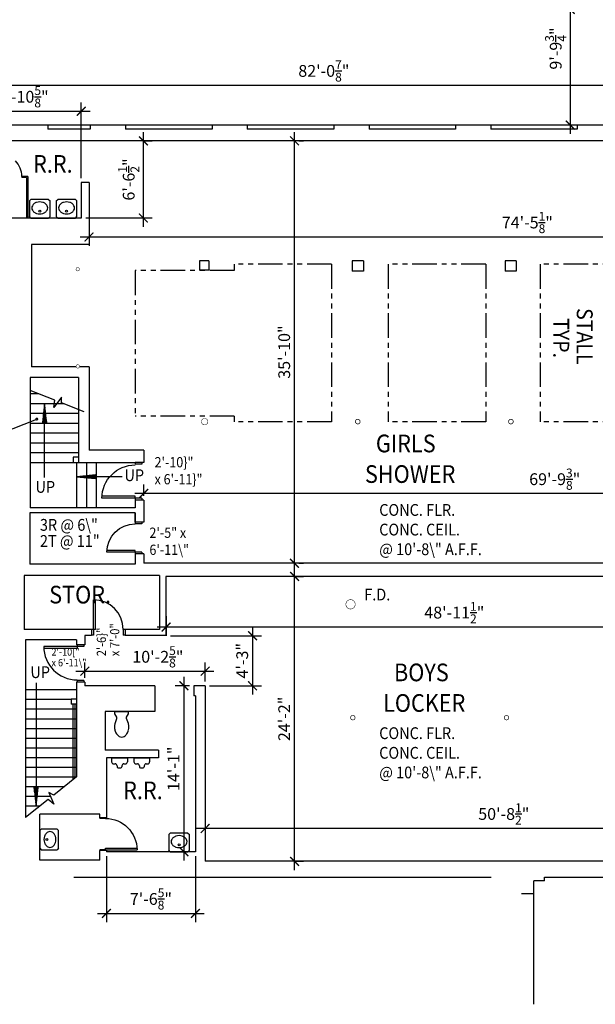
# Model space of a CAD drawing. Units: inches. Extents: x -2235 to 9672, y -1054 to 11884.
# Drawn here: x -1383 to -796, y -804 to 198 of the extents above; entities that cross this region are included whole.
import ezdxf

# ---------------------------------------------------------------- set-up
doc = ezdxf.new("R2010")
doc.units = ezdxf.units.IN
doc.header["$LTSCALE"] = 40
doc.header["$MEASUREMENT"] = 0
doc.linetypes.add('PHANTOM2', pattern=[1.25, 0.625, -0.125, 0.125, -0.125, 0.125, -0.125])
doc.layers.get('0').update_dxf_attribs({"color": 5, "linetype": 'CONTINUOUS'})
doc.layers.get('DEFPOINTS').update_dxf_attribs({"linetype": 'CONTINUOUS'})
for name, color, linetype in [('DIM', 5, 'CONTINUOUS'), ('DOOR1', 8, 'CONTINUOUS'), ('EXCOL', 1, 'CONTINUOUS'), ('EXDOOR', 1, 'CONTINUOUS'), ('EXFIXT', 251, 'CONTINUOUS'), ('EXSILL', 9, 'CONTINUOUS'), ('EXSTAIR', 1, 'CONTINUOUS'), ('EXWALL', 1, 'CONTINUOUS'), ('RMFIN', 5, 'CONTINUOUS'), ('RMNO', 5, 'CONTINUOUS')]:
    doc.layers.add(name, color=color, linetype=linetype)
doc.styles.add('ARCHSTYL', font='ARCHSTYL.shx', dxfattribs={"width": 0.9, "height": 12})
doc.dimstyles.new('ARCHSTYL', dxfattribs={"dimscale": 96, "dimtxt": 0.09375, "dimasz": 0.125, "dimexe": 0.0625, "dimexo": 0.0625, "dimgap": 0.0625, "dimtad": 1, "dimdec": 5, "dimrnd": 0.125, "dimzin": 3, "dimdsep": 46, "dimlunit": 4, "dimtxsty": 'ARCHSTYL', "dimblk": 'ARCHTICK', "dimblk1": 'ARCHTICK', "dimblk2": 'ARCHTICK', "dimsah": 1, "dimcen": 0.0625, "dimdle": 0.125, "dimaunit": 1, "dimadec": 0, "dimazin": 0, "dimtfac": 0.75, "dimtdec": 5, "dimtmove": 2, "dimatfit": 3, "dimldrblk": 'ARCHTICK', "dimfxl": 1, "dimtolj": 1, "dimtzin": 3, "dimarcsym": 0})

# ---------------------------------------------------------------- blocks, each defined once
blk = doc.blocks.new('_ARCHTICK')
at = {"color": 0, "linetype": 'ByBlock'}
blk.add_lwpolyline([(-0.5, -0.5, 0.15, 0.15, 0), (0.5, 0.5, 0.15, 0.15, 0)], format="xyseb", dxfattribs=at)
blk = doc.blocks.new('*D226')
at = {"layer": 'DEFPOINTS', "color": 0}
for p in [(-1320, 105.2), (-1438.6, 75), (-1320, 32.6)]:
    blk.add_point(p, dxfattribs=at)
at = {"layer": 'DIM', "color": 0, "lineweight": -2}
for p, q in [((-1438.6, 79.5), (-1438.6, 114.2)), ((-1320, 37.1), (-1320, 114.2)), ((-1447.6, 105.2), (-1311, 105.2))]:
    blk.add_line(p, q, dxfattribs=at)
at = {"layer": 'DIM', "color": 0, "lineweight": -2, "xscale": 9, "yscale": 9, "zscale": 9, "rotation": 180}
blk.add_blockref('_ARCHTICK', (-1438.6, 105.2), dxfattribs=at)
at = {"layer": 'DIM', "color": 0, "lineweight": -2, "xscale": 9, "yscale": 9, "zscale": 9}
blk.add_blockref('_ARCHTICK', (-1320, 105.2), dxfattribs=at)
at = {"layer": 'DIM', "color": 0, "insert": (-1379.3, 119.9), "char_height": 12, "attachment_point": 5, "style": 'ARCHSTYL'}
blk.add_mtext('\\A1;9\'-10{\\H0.750000x;\\S5/8;}"', dxfattribs=at)
blk = doc.blocks.new('*D227')
at = {"layer": 'DEFPOINTS', "color": 0}
for p in [(-1565.3, 131.5), (-580.5, 121.1), (-1565.3, 118.1)]:
    blk.add_point(p, dxfattribs=at)
at = {"layer": 'DIM', "color": 0, "lineweight": -2}
for p, q in [((-1565.3, 122.6), (-1565.3, 140.5)), ((-580.5, 125.6), (-580.5, 140.5)), ((-571.5, 131.5), (-1574.3, 131.5))]:
    blk.add_line(p, q, dxfattribs=at)
at = {"layer": 'DIM', "color": 0, "lineweight": -2, "xscale": 9, "yscale": 9, "zscale": 9, "rotation": 180}
blk.add_blockref('_ARCHTICK', (-1565.3, 131.5), dxfattribs=at)
at = {"layer": 'DIM', "color": 0, "lineweight": -2, "xscale": 9, "yscale": 9, "zscale": 9}
blk.add_blockref('_ARCHTICK', (-580.5, 131.5), dxfattribs=at)
at = {"layer": 'DIM', "color": 0, "insert": (-1072.9, 146.2), "char_height": 12, "attachment_point": 5, "style": 'ARCHSTYL'}
blk.add_mtext('\\A1;82\'-0{\\H0.750000x;\\S7/8;}"', dxfattribs=at)
blk = doc.blocks.new('*D230')
at = {"layer": 'DEFPOINTS', "color": 0}
for p in [(-1205.4, -479.7), (-1215.5, -648.7), (-1211.4, -648.7)]:
    blk.add_point(p, dxfattribs=at)
at = {"layer": 'DIM', "color": 0, "lineweight": -2}
for p, q in [((-1215.5, -470.7), (-1215.5, -657.7)), ((-1209.9, -479.7), (-1224.5, -479.7)), ((-1215.9, -648.7), (-1224.5, -648.7))]:
    blk.add_line(p, q, dxfattribs=at)
at = {"layer": 'DIM', "color": 0, "lineweight": -2, "xscale": 9, "yscale": 9, "zscale": 9}
for p, rotation in [((-1215.5, -479.7), 90), ((-1215.5, -648.7), 270)]:
    blk.add_blockref('_ARCHTICK', p, dxfattribs=dict(at, rotation=rotation))
at = {"layer": 'DIM', "color": 0, "insert": (-1226, -564.2), "char_height": 12, "attachment_point": 5, "rotation": 90, "style": 'ARCHSTYL'}
blk.add_mtext('\\A1;14\'-1"', dxfattribs=at)
blk = doc.blocks.new('ARO2')
for p, q in [((-9.58, 0.99), (-9.58, -1.01)), ((-1.71, -0.18), (-9.58, 0.99)), ((0, 0), (-9.58, 0.99)), ((-7.42, 0.76), (-9.58, 0.55)), ((-5.37, 0.55), (-9.58, 0.04)), ((-3.47, -0.37), (-9.58, 0.48)), ((-3.51, 0.36), (-9.58, -0.48)), ((-1.73, 0.18), (-9.58, -0.99)), ((-9.58, -1.01), (0, 0)), ((-5.31, -0.56), (-9.58, -0.04)), ((-7.32, -0.77), (-9.58, -0.55))]:
    blk.add_line(p, q)
blk = doc.blocks.new('*D231')
at = {"layer": 'DEFPOINTS', "color": 0}
for p in [(-1107.2, -368.4), (-1102.8, -368.4), (-1107.2, -658.4)]:
    blk.add_point(p, dxfattribs=at)
at = {"layer": 'DIM', "color": 0, "lineweight": -2}
for p, q in [((-1102.8, -667.4), (-1102.8, -359.4)), ((-1102.7, -368.4), (-1093.8, -368.4)), ((-1102.7, -658.4), (-1093.8, -658.4))]:
    blk.add_line(p, q, dxfattribs=at)
at = {"layer": 'DIM', "color": 0, "lineweight": -2, "xscale": 9, "yscale": 9, "zscale": 9}
for p, rotation in [((-1102.8, -368.4), 90), ((-1102.8, -658.4), 270)]:
    blk.add_blockref('_ARCHTICK', p, dxfattribs=dict(at, rotation=rotation))
at = {"layer": 'DIM', "color": 0, "insert": (-1113.3, -513.4), "char_height": 12, "attachment_point": 5, "rotation": 90, "style": 'ARCHSTYL'}
blk.add_mtext('\\A1;24\'-2"', dxfattribs=at)
blk = doc.blocks.new('*D47')
at = {"layer": 'DEFPOINTS', "color": 0}
for p in [(-1193.9, -616.3), (-585.4, -616.3), (-1193.9, -625)]:
    blk.add_point(p, dxfattribs=at)
at = {"layer": 'DIM', "color": 0, "lineweight": -2}
for p, q in [((-1193.9, -620.8), (-1193.9, -634)), ((-585.4, -620.8), (-585.4, -634)), ((-576.4, -625), (-1202.9, -625))]:
    blk.add_line(p, q, dxfattribs=at)
at = {"layer": 'DIM', "color": 0, "lineweight": -2, "xscale": 9, "yscale": 9, "zscale": 9, "rotation": 180}
blk.add_blockref('_ARCHTICK', (-1193.9, -625), dxfattribs=at)
at = {"layer": 'DIM', "color": 0, "lineweight": -2, "xscale": 9, "yscale": 9, "zscale": 9}
blk.add_blockref('_ARCHTICK', (-585.4, -625), dxfattribs=at)
at = {"layer": 'DIM', "color": 0, "insert": (-889.6, -610.2), "char_height": 12, "attachment_point": 5, "style": 'ARCHSTYL'}
blk.add_mtext('\\A1;50\'-8{\\H0.750000x;\\S1/2;}"', dxfattribs=at)
blk = doc.blocks.new('*D48')
at = {"layer": 'DEFPOINTS', "color": 0}
for p in [(-1294.4, -648.7), (-1203.7, -648.7), (-1203.7, -711.4)]:
    blk.add_point(p, dxfattribs=at)
at = {"layer": 'DIM', "color": 0, "lineweight": -2}
for p, q in [((-1294.4, -653.2), (-1294.4, -720.4)), ((-1203.7, -653.2), (-1203.7, -720.4)), ((-1303.4, -711.4), (-1194.7, -711.4))]:
    blk.add_line(p, q, dxfattribs=at)
at = {"layer": 'DIM', "color": 0, "lineweight": -2, "xscale": 9, "yscale": 9, "zscale": 9, "rotation": 180}
blk.add_blockref('_ARCHTICK', (-1294.4, -711.4), dxfattribs=at)
at = {"layer": 'DIM', "color": 0, "lineweight": -2, "xscale": 9, "yscale": 9, "zscale": 9}
blk.add_blockref('_ARCHTICK', (-1203.7, -711.4), dxfattribs=at)
at = {"layer": 'DIM', "color": 0, "insert": (-1249.1, -696.7), "char_height": 12, "attachment_point": 5, "style": 'ARCHSTYL'}
blk.add_mtext('\\A1;7\'-6{\\H0.750000x;\\S5/8;}"', dxfattribs=at)
blk = doc.blocks.new('C-LAV')
at = {"linetype": 'Continuous'}
for p, q in [((0, 9), (1.5, 10.5)), ((17.5, 10.5), (1.5, 10.5)), ((17.5, 10.5), (19, 9)), ((0, 9), (0, -9)), ((19, -9), (19, 9)), ((0, -9), (1.5, -10.5)), ((19, -9), (17.5, -10.5)), ((1.5, -10.5), (17.5, -10.5))]:
    blk.add_line(p, q, dxfattribs=at)
blk.add_lwpolyline([(16.4, 0, 0.07568), (15.9, 3.2, 0.085946), (14.6, 5.7, 0.106022), (12.5, 7.5, 0.126468), (10.3, 8.1, 0.126468), (8.1, 7.5, 0.106022), (6, 5.7, 0.085946), (4.7, 3.2, 0.07568), (4.2, 0, 0.07568), (4.7, -3.2, 0.085946), (6, -5.7, 0.106022), (8.1, -7.5, 0.126468), (10.3, -8.1, 0.126468), (12.5, -7.5, 0.106022), (14.6, -5.7, 0.085946), (15.9, -3.2, 0.07568)], format="xyb", close=True)
blk.add_circle((7, 0), 1, dxfattribs=at)
blk = doc.blocks.new('32DR')
at = {"linetype": 'Continuous'}
for p, q in [((0, 0), (0, 32)), ((1.7, 0), (1.7, 32)), ((0, 0), (1.7, 0))]:
    blk.add_line(p, q, dxfattribs=at)
blk.add_arc((0, 0), 32, 0, 90, dxfattribs=at)
blk = doc.blocks.new('*D51')
at = {"layer": 'DEFPOINTS', "color": 0}
for p in [(-1312.1, 1.1), (-419, 1.1), (-419, -22.8)]:
    blk.add_point(p, dxfattribs=at)
at = {"layer": 'DIM', "color": 0, "lineweight": -2}
for p, q in [((-1312.1, -3.4), (-1312.1, -31.8)), ((-419, -3.4), (-419, -31.8)), ((-1321.1, -22.8), (-410, -22.8))]:
    blk.add_line(p, q, dxfattribs=at)
at = {"layer": 'DIM', "color": 0, "lineweight": -2, "xscale": 9, "yscale": 9, "zscale": 9, "rotation": 180}
blk.add_blockref('_ARCHTICK', (-1312.1, -22.8), dxfattribs=at)
at = {"layer": 'DIM', "color": 0, "lineweight": -2, "xscale": 9, "yscale": 9, "zscale": 9}
blk.add_blockref('_ARCHTICK', (-419, -22.8), dxfattribs=at)
at = {"layer": 'DIM', "color": 0, "insert": (-865.6, -8.1), "char_height": 12, "attachment_point": 5, "style": 'ARCHSTYL'}
blk.add_mtext('\\A1;74\'-5{\\H0.750000x;\\S1/8;}"', dxfattribs=at)
blk = doc.blocks.new('*D52')
at = {"layer": 'DEFPOINTS', "color": 0}
for p in [(-419, -283.8), (-1256.4, -290.8), (-419, -290.8)]:
    blk.add_point(p, dxfattribs=at)
at = {"layer": 'DIM', "color": 0, "lineweight": -2}
for p, q in [((-1256.4, -286.3), (-1256.4, -274.8)), ((-419, -286.3), (-419, -274.8)), ((-1265.4, -283.8), (-410, -283.8))]:
    blk.add_line(p, q, dxfattribs=at)
at = {"layer": 'DIM', "color": 0, "lineweight": -2, "xscale": 9, "yscale": 9, "zscale": 9, "rotation": 180}
blk.add_blockref('_ARCHTICK', (-1256.4, -283.8), dxfattribs=at)
at = {"layer": 'DIM', "color": 0, "lineweight": -2, "xscale": 9, "yscale": 9, "zscale": 9}
blk.add_blockref('_ARCHTICK', (-419, -283.8), dxfattribs=at)
at = {"layer": 'DIM', "color": 0, "insert": (-837.7, -269.4), "char_height": 12, "attachment_point": 5, "style": 'ARCHSTYL'}
blk.add_mtext('\\A1;69\'-9{\\H0.750000x;\\S3/8;}"', dxfattribs=at)
blk = doc.blocks.new('*D53')
at = {"layer": 'DEFPOINTS', "color": 0}
for p in [(-1233.7, -404.4), (-646.2, -404.4), (-1233.7, -420)]:
    blk.add_point(p, dxfattribs=at)
at = {"layer": 'DIM', "color": 0, "lineweight": -2}
for p, q in [((-1233.7, -408.9), (-1233.7, -429)), ((-646.2, -408.9), (-646.2, -429)), ((-637.2, -420), (-1242.7, -420))]:
    blk.add_line(p, q, dxfattribs=at)
at = {"layer": 'DIM', "color": 0, "lineweight": -2, "xscale": 9, "yscale": 9, "zscale": 9, "rotation": 180}
blk.add_blockref('_ARCHTICK', (-1233.7, -420), dxfattribs=at)
at = {"layer": 'DIM', "color": 0, "lineweight": -2, "xscale": 9, "yscale": 9, "zscale": 9}
blk.add_blockref('_ARCHTICK', (-646.2, -420), dxfattribs=at)
at = {"layer": 'DIM', "color": 0, "insert": (-940, -405.2), "char_height": 12, "attachment_point": 5, "style": 'ARCHSTYL'}
blk.add_mtext('\\A1;48\'-11{\\H0.750000x;\\S1/2;}"', dxfattribs=at)
blk = doc.blocks.new('*D55')
at = {"layer": 'DEFPOINTS', "color": 0}
for p in [(-1102.8, 75), (-1102.8, 75), (-1102.8, -355)]:
    blk.add_point(p, dxfattribs=at)
at = {"layer": 'DIM', "color": 0, "lineweight": -2}
for p, q in [((-1102.8, -364), (-1102.8, 84)), ((-1098.3, 75), (-1093.8, 75)), ((-1098.3, -355), (-1093.8, -355))]:
    blk.add_line(p, q, dxfattribs=at)
at = {"layer": 'DIM', "color": 0, "lineweight": -2, "xscale": 9, "yscale": 9, "zscale": 9}
for p, rotation in [((-1102.8, 75), 90), ((-1102.8, -355), 270)]:
    blk.add_blockref('_ARCHTICK', p, dxfattribs=dict(at, rotation=rotation))
at = {"layer": 'DIM', "color": 0, "insert": (-1113.3, -140), "char_height": 12, "attachment_point": 5, "rotation": 90, "style": 'ARCHSTYL'}
blk.add_mtext('\\A1;35\'-10"', dxfattribs=at)
blk = doc.blocks.new('*D56')
at = {"layer": 'DEFPOINTS', "color": 0}
for p in [(-1193.9, -464.9), (-1316.5, -476.2), (-1193.9, -479.7)]:
    blk.add_point(p, dxfattribs=at)
at = {"layer": 'DIM', "color": 0, "lineweight": -2}
for p, q in [((-1316.5, -471.7), (-1316.5, -455.9)), ((-1193.9, -475.2), (-1193.9, -455.9)), ((-1325.5, -464.9), (-1184.9, -464.9))]:
    blk.add_line(p, q, dxfattribs=at)
at = {"layer": 'DIM', "color": 0, "lineweight": -2, "xscale": 9, "yscale": 9, "zscale": 9, "rotation": 180}
blk.add_blockref('_ARCHTICK', (-1316.5, -464.9), dxfattribs=at)
at = {"layer": 'DIM', "color": 0, "lineweight": -2, "xscale": 9, "yscale": 9, "zscale": 9}
blk.add_blockref('_ARCHTICK', (-1193.9, -464.9), dxfattribs=at)
at = {"layer": 'DIM', "color": 0, "insert": (-1242, -450.2), "char_height": 12, "attachment_point": 5, "style": 'ARCHSTYL'}
blk.add_mtext('\\A1;10\'-2{\\H0.750000x;\\S5/8;}"', dxfattribs=at)
blk = doc.blocks.new('34DR')
for p, q in [((0, 0), (0, 2)), ((0, 2), (34, 2)), ((0, 0), (34, 0))]:
    blk.add_line(p, q)
blk.add_arc((0, 0), 34, 0, 90)
blk = doc.blocks.new('TOILET3')
for p, q in [((0, -7), (0, 7)), ((2.5, 7), (0, 7)), ((5.6, 5), (2.5, 7)), ((7.2, 5), (5.6, 5)), ((12.3, 6.8), (7.2, 5)), ((2.5, -7), (0, -7)), ((5.6, -5), (2.5, -7)), ((7.2, -5), (5.6, -5)), ((12.3, -6.8), (7.2, -5))]:
    blk.add_line(p, q)
for centre, radius, start, end in [((15.7, -3.1), 10.5, 90, 108.8354), ((16.2, -0.6), 8.05, 71.1646, 93.7754), ((15.2, -6.5), 14, 57.6462, 74.7553), ((16.2, -4), 11.3, 36.0611, 55.3641), ((20.1, 0), 5.93, 360, 26.7012), ((20.1, 0), 5.93, 333.2988, 0), ((15.7, 3.1), 10.5, 251.1646, 270), ((15.7, 3.1), 10.5, 270, 288.8354), ((15.7, 5.9), 13.2, 284.9626, 301.7838), ((16.2, 4), 11.3, 304.6359, 323.9389)]:
    blk.add_arc(centre, radius, start, end)
blk = doc.blocks.new('URIN2')
for p, q in [((-10, 1.5), (-10, -1.5)), ((-8, 2.5), (-9, 2.5)), ((-6, 6), (-6, 4.5)), ((0, 8), (-4, 8)), ((0, 8), (0, -8)), ((-8, -2.5), (-9, -2.5)), ((-6, -4.5), (-6, -6)), ((0, -8), (-4, -8))]:
    blk.add_line(p, q)
for centre, radius, start, end in [((-9, 1.5), 1, 90, 180), ((-8, 4.5), 2, 270, 360), ((-4, 6), 2, 90, 180), ((-9, -1.5), 1, 180, 270), ((-8, -4.5), 2, 0, 90), ((-4, -6), 2, 180, 270)]:
    blk.add_arc(centre, radius, start, end)
blk = doc.blocks.new('30DR')
for p, q in [((-1.8, 0), (-1.8, -29.9)), ((-1.8, 0), (0, 0)), ((0, 0), (0, -30))]:
    blk.add_line(p, q)
blk.add_arc((0, 0), 30, 180, 270)
blk = doc.blocks.new('*D57')
at = {"layer": 'DEFPOINTS', "color": 0}
for p in [(-1233.7, -428.7), (-1193.9, -479.7), (-1145.6, -479.7)]:
    blk.add_point(p, dxfattribs=at)
at = {"layer": 'DIM', "color": 0, "lineweight": -2}
for p, q in [((-1145.6, -419.7), (-1145.6, -488.7)), ((-1229.2, -428.7), (-1136.6, -428.7)), ((-1189.4, -479.7), (-1136.6, -479.7))]:
    blk.add_line(p, q, dxfattribs=at)
at = {"layer": 'DIM', "color": 0, "lineweight": -2, "xscale": 9, "yscale": 9, "zscale": 9}
for p, rotation in [((-1145.6, -428.7), 90), ((-1145.6, -479.7), 270)]:
    blk.add_blockref('_ARCHTICK', p, dxfattribs=dict(at, rotation=rotation))
at = {"layer": 'DIM', "color": 0, "insert": (-1156.1, -454.2), "char_height": 12, "attachment_point": 5, "rotation": 90, "style": 'ARCHSTYL'}
blk.add_mtext('\\A1;4\'-3"', dxfattribs=at)
blk = doc.blocks.new('29DR')
for p, q in [((-1.8, 0), (-1.8, 28.9)), ((0, 0), (0, 29)), ((0, 0), (-1.8, 0))]:
    blk.add_line(p, q)
blk.add_arc((0, 0), 29, 90, 180)
blk = doc.blocks.new('*D58')
at = {"layer": 'DEFPOINTS', "color": 0}
for p in [(-1260, 75), (-1256.8, 75), (-1320, -3.5)]:
    blk.add_point(p, dxfattribs=at)
at = {"layer": 'DIM', "color": 0, "lineweight": -2}
for p, q in [((-1256.8, -12.5), (-1256.8, 84)), ((-1255.5, 75), (-1247.8, 75)), ((-1315.5, -3.5), (-1247.8, -3.5))]:
    blk.add_line(p, q, dxfattribs=at)
at = {"layer": 'DIM', "color": 0, "lineweight": -2, "xscale": 9, "yscale": 9, "zscale": 9}
for p, rotation in [((-1256.8, 75), 90), ((-1256.8, -3.5), 270)]:
    blk.add_blockref('_ARCHTICK', p, dxfattribs=dict(at, rotation=rotation))
at = {"layer": 'DIM', "color": 0, "insert": (-1271.7, 35.7), "char_height": 12, "attachment_point": 5, "rotation": 90, "style": 'ARCHSTYL'}
blk.add_mtext('\\A1;6\'-6{\\H0.750000x;\\S1/2;}"', dxfattribs=at)
blk = doc.blocks.new('*D59')
at = {"layer": 'DEFPOINTS', "color": 0}
for p in [(-810.3, 208.8), (-822, 91.1), (-810.3, 91.1)]:
    blk.add_point(p, dxfattribs=at)
at = {"layer": 'DIM', "color": 0, "lineweight": -2}
for p, q in [((-822, 217.8), (-822, 82.1)), ((-814.8, 208.8), (-831, 208.8)), ((-814.8, 91.1), (-831, 91.1))]:
    blk.add_line(p, q, dxfattribs=at)
at = {"layer": 'DIM', "color": 0, "lineweight": -2, "xscale": 9, "yscale": 9, "zscale": 9}
for p, rotation in [((-822, 208.8), 90), ((-822, 91.1), 270)]:
    blk.add_blockref('_ARCHTICK', p, dxfattribs=dict(at, rotation=rotation))
at = {"layer": 'DIM', "color": 0, "insert": (-836.7, 169), "char_height": 12, "attachment_point": 5, "rotation": 90, "style": 'ARCHSTYL'}
blk.add_mtext('\\A1;9\'-9{\\H0.750000x;\\S3/4;}"', dxfattribs=at)

msp = doc.modelspace()

# ---------------------------------------------------------------- linework, layer by layer
for p, q in [((-1346.929959, -188.993032), (-1372.112998, -179.1601)), ((-1340.331686, -186.07187), (-1348.089392, -196.355413)), ((-1348.089392, -196.355413), (-1346.929959, -188.993032)), ((-1340.164691, -191.634588), (-1340.331686, -186.07187)), ((-1357.608066, -267.538228), (-1357.608066, -192.594183)), ((-1316.925995, -200.708334), (-1340.164691, -191.634588)), ((-1402.219714, -223.02596), (-1365.351064, -208.250818)), ((-1278.465959, -266.841234), (-1324.737998, -266.841234)), ((-1366.012575, -476.791214), (-1366.012575, -602.406683)), ((-1324.987998, -572.501529), (-1348.147164, -590.919587)), ((-1353.039956, -588.267737), (-1348.049628, -600.143338)), ((-1348.147164, -590.919587), (-1353.039956, -588.267737)), ((-1353.831432, -595.440181), (-1376.987998, -613.856171)), ((-1348.049628, -600.143338), (-1353.831432, -595.440181))]:
    msp.add_line(p, q)
at = {"const_width": 1.25}
msp.add_lwpolyline([(-1366.226064, -208.250818, 1), (-1364.476064, -208.250818, 1)], format="xyb", close=True, dxfattribs=at)
at = {"layer": 'EXCOL'}
for p, q in [((-1189.987998, -47.031683), (-1199.612998, -47.031683)), ((-1199.612998, -47.031683), (-1199.612998, -56.656683)), ((-1189.987998, -47.031683), (-1189.987998, -56.656683)), ((-1032.612998, -47.031683), (-1043.987998, -47.031683)), ((-1043.987998, -47.031683), (-1043.987998, -57.781683)), ((-1032.612998, -47.031683), (-1032.612998, -57.781683)), ((-888.112998, -47.031683), (-888.112998, -57.531683)), ((-876.862998, -47.031683), (-888.112998, -47.031683)), ((-876.862998, -47.031683), (-876.862998, -57.531683)), ((-1189.987998, -56.656683), (-1199.612998, -56.656683)), ((-1032.612998, -57.781683), (-1043.987998, -57.781683)), ((-876.862998, -57.531683), (-888.112998, -57.531683))]:
    msp.add_line(p, q, dxfattribs=at)
for points, const_width in [([(-1323.612998, -53.906683, 1), (-1323.612998, -57.406683, 1)], 0.5), ([(-1323.612998, -152.864506, 1), (-1323.612998, -156.364506, 1)], 0.5), ([(-1194.362998, -207.531683, 1), (-1194.362998, -214.031683, 1)], 0.5), ([(-1038.362998, -208.406683, 1), (-1038.362998, -213.156683, 1)], 0.75), ([(-882.362998, -208.406683, 1), (-882.362998, -213.156683, 1)], 0.75), ([(-1043.362998, -509.844183, 1), (-1043.362998, -514.469183, 1)], 0.625), ([(-886.862998, -509.844183, 1), (-886.862998, -514.469183, 1)], 0.625)]:
    msp.add_lwpolyline(points, format="xyb", close=True, dxfattribs=dict(at, const_width=const_width))
at = {"layer": 'EXDOOR'}
for p, q in [((-1264.987998, -252.281683), (-1264.987998, -254.219183)), ((-1258.362998, -254.219183), (-1264.987998, -254.219183)), ((-1258.362998, -252.281683), (-1258.362998, -254.219183)), ((-1264.987998, -288.844183), (-1264.987998, -290.781683)), ((-1258.362998, -288.844183), (-1264.987998, -288.844183)), ((-1258.362998, -288.844183), (-1258.362998, -290.781683)), ((-1264.987998, -313.031683), (-1264.987998, -314.781683)), ((-1258.362998, -314.781683), (-1264.987998, -314.781683)), ((-1258.362998, -313.031683), (-1258.362998, -314.781683)), ((-1264.987998, -343.781683), (-1264.987998, -345.281683)), ((-1258.362998, -343.781683), (-1264.987998, -343.781683)), ((-1258.362998, -343.781683), (-1258.362998, -345.281683)), ((-1307.487998, -422.281683), (-1309.487998, -422.281683)), ((-1307.487998, -428.031683), (-1309.487998, -428.031683)), ((-1307.487998, -422.281683), (-1307.487998, -428.031683)), ((-1277.487998, -422.281683), (-1277.487998, -428.031683)), ((-1275.487998, -422.281683), (-1277.487998, -422.281683)), ((-1275.487998, -428.031683), (-1277.487998, -428.031683)), ((-1324.237998, -437.906683), (-1324.237998, -439.656683)), ((-1317.487998, -439.656683), (-1324.237998, -439.656683)), ((-1317.487998, -437.906683), (-1317.487998, -439.656683)), ((-1324.237998, -474.406683), (-1324.237998, -476.156683)), ((-1317.487998, -474.406683), (-1324.237998, -474.406683)), ((-1317.487998, -474.406683), (-1317.487998, -476.156683)), ((-1300.987998, -614.031683), (-1300.987998, -614.781683)), ((-1295.237998, -614.781683), (-1300.987998, -614.781683)), ((-1295.237998, -614.031683), (-1295.237998, -614.781683)), ((-1300.987998, -646.781683), (-1300.987998, -647.531683)), ((-1295.237998, -646.781683), (-1300.987998, -646.781683)), ((-1295.237998, -646.781683), (-1295.237998, -647.531683))]:
    msp.add_line(p, q, dxfattribs=at)
at = {"layer": 'EXFIXT'}
for p, q in [((-1380.612998, 38.843317), (-1380.612998, 37.593317)), ((-1374.612998, 38.843317), (-1380.612998, 38.843317)), ((-1375.862998, 37.593317), (-1380.612998, 37.593317)), ((-1375.862998, 37.593317), (-1375.862998, -3.531683)), ((-1374.612998, 38.843317), (-1374.612998, -3.531683))]:
    msp.add_line(p, q, dxfattribs=at)
at = {"layer": 'EXFIXT', "linetype": 'PHANTOM2'}
for p, q in [((-1265.237998, -57.031683), (-1265.237998, -205.406683)), ((-1164.237998, -57.031683), (-1265.237998, -57.031683)), ((-1064.987998, -50.531683), (-1164.237998, -50.531683)), ((-1164.237998, -50.531683), (-1164.237998, -57.031683)), ((-1064.987998, -50.531683), (-1064.987998, -211.156683)), ((-1007.237998, -50.531683), (-1007.237998, -211.156683)), ((-907.862998, -50.531683), (-1007.237998, -50.531683)), ((-907.862998, -50.531683), (-907.862998, -211.156683)), ((-852.487998, -50.531683), (-852.487998, -211.156683)), ((-753.737998, -50.531683), (-852.487998, -50.531683)), ((-1164.237998, -205.406683), (-1265.237998, -205.406683)), ((-1164.237998, -205.406683), (-1164.237998, -211.156683)), ((-1064.987998, -211.156683), (-1164.237998, -211.156683)), ((-907.862998, -211.156683), (-1007.237998, -211.156683)), ((-753.737998, -211.156683), (-852.487998, -211.156683))]:
    msp.add_line(p, q, dxfattribs=at)
at = {"layer": 'EXFIXT', "const_width": 0.5}
msp.add_lwpolyline([(-1045.737998, -392.031683, 1), (-1045.737998, -401.531683, 1)], format="xyb", close=True, dxfattribs=at)
at = {"layer": 'EXFIXT'}
msp.add_arc((-1402.612998, 38.843317), 22, 0, 45.382098652, dxfattribs=at)
at = {"layer": 'EXSILL'}
for p, q in [((-1310.966397, 91.093317), (-1353.966397, 91.093317)), ((-1186.716397, 91.093317), (-1274.966397, 91.093317)), ((-1062.841397, 91.093317), (-1151.091397, 91.093317)), ((-938.716397, 91.093317), (-1026.841397, 91.093317)), ((-814.716397, 91.093317), (-902.966397, 91.093317))]:
    msp.add_line(p, q, dxfattribs=at)
at = {"layer": 'EXSTAIR'}
for p, q in [((-1363.317996, -182.594183), (-1372.112998, -182.594183)), ((-1337.707079, -192.594183), (-1372.112998, -192.594183)), ((-1322.737998, -202.594183), (-1372.112998, -202.594183)), ((-1322.737998, -212.594183), (-1372.112998, -212.594183)), ((-1322.737998, -222.594183), (-1372.112998, -222.594183)), ((-1322.737998, -232.594183), (-1372.112998, -232.594183)), ((-1322.737998, -242.594183), (-1372.112998, -242.594183)), ((-1322.737998, -247.094183), (-1328.237998, -247.094183)), ((-1328.237998, -247.094183), (-1328.237998, -252.594183)), ((-1322.737998, -252.594183), (-1372.112998, -252.594183)), ((-1324.737998, -252.594183), (-1324.737998, -298.469183)), ((-1314.737998, -252.594183), (-1314.737998, -298.469183)), ((-1304.737998, -252.594183), (-1304.737998, -298.469183)), ((-1324.987998, -483.906683), (-1376.987998, -483.906683)), ((-1330.237998, -493.781683), (-1376.987998, -493.781683)), ((-1324.987998, -493.406683), (-1330.237998, -493.406683)), ((-1330.237998, -493.406683), (-1330.237998, -498.406683)), ((-1324.987998, -498.406683), (-1330.237998, -498.406683)), ((-1328.612998, -498.406683), (-1328.612998, -575.384424)), ((-1326.612998, -498.406683), (-1326.612998, -573.793861)), ((-1324.987998, -503.656683), (-1376.987998, -503.656683)), ((-1324.987998, -513.531683), (-1376.987998, -513.531683)), ((-1324.987998, -523.406683), (-1376.987998, -523.406683)), ((-1324.987998, -533.281683), (-1376.987998, -533.281683)), ((-1324.987998, -543.156683), (-1376.987998, -543.156683)), ((-1324.987998, -553.031683), (-1376.987998, -553.031683)), ((-1324.987998, -562.906683), (-1376.987998, -562.906683)), ((-1324.987998, -572.781683), (-1376.987998, -572.781683)), ((-1337.757255, -582.656683), (-1376.987998, -582.656683)), ((-1351.248173, -592.531683), (-1376.987998, -592.531683)), ((-1362.591226, -602.406683), (-1376.987998, -602.406683))]:
    msp.add_line(p, q, dxfattribs=at)
at = {"layer": 'EXWALL'}
for p, q in [((-1353.966397, 91.093317), (-1565.341397, 91.093317)), ((-1353.966397, 91.093317), (-1353.966397, 86.968317)), ((-1274.966397, 91.093317), (-1310.966397, 91.093317)), ((-1310.966397, 91.093317), (-1310.966397, 86.968317)), ((-1274.966397, 91.093317), (-1274.966397, 86.968317)), ((-1151.091397, 91.093317), (-1186.716397, 91.093317)), ((-1186.716397, 91.093317), (-1186.716397, 86.968317)), ((-1151.091397, 91.093317), (-1151.091397, 86.968317)), ((-1026.841397, 91.093317), (-1062.841397, 91.093317)), ((-1062.841397, 91.093317), (-1062.841397, 86.968317)), ((-1026.841397, 91.093317), (-1026.841397, 86.968317)), ((-902.966397, 91.093317), (-938.716397, 91.093317)), ((-938.716397, 91.093317), (-938.716397, 86.968317)), ((-902.966397, 91.093317), (-902.966397, 86.968317)), ((-814.716397, 91.093317), (-814.716397, 86.968317)), ((-784.966397, 91.093317), (-814.716397, 91.093317)), ((-1310.966397, 86.968317), (-1353.966397, 86.968317)), ((-1186.716397, 86.968317), (-1274.966397, 86.968317)), ((-1062.841397, 86.968317), (-1151.091397, 86.968317)), ((-938.716397, 86.968317), (-1026.841397, 86.968317)), ((-814.716397, 86.968317), (-902.966397, 86.968317)), ((-559.737998, 74.968317), (-1438.612998, 74.968317)), ((-1319.987998, 32.593317), (-1319.987998, -3.531683)), ((-1312.112998, 32.593317), (-1319.987998, 32.593317)), ((-1312.112998, 32.593317), (-1312.112998, -30.406683)), ((-1319.987998, -3.531683), (-1438.612998, -3.531683)), ((-1370.737998, -30.406683), (-1370.737998, -155.156683)), ((-1312.112998, -30.406683), (-1370.737998, -30.406683)), ((-1325.276892, -155.156683), (-1370.737998, -155.156683)), ((-1312.112998, -155.156683), (-1321.949104, -155.156683)), ((-1312.112998, -155.156683), (-1312.112998, -239.781683)), ((-1372.112998, -165.781683), (-1372.112998, -298.469183)), ((-1322.737998, -165.781683), (-1372.112998, -165.781683)), ((-1322.737998, -165.781683), (-1322.737998, -252.594183)), ((-1256.362998, -239.781683), (-1312.112998, -239.781683)), ((-1256.362998, -239.781683), (-1256.362998, -252.281683)), ((-1264.987998, -252.594183), (-1322.737998, -252.594183)), ((-1256.362998, -252.281683), (-1264.987998, -252.281683)), ((-1264.987998, -298.469183), (-1372.112998, -298.469183)), ((-1264.987998, -290.781683), (-1264.987998, -298.469183)), ((-1256.362998, -290.781683), (-1264.987998, -290.781683)), ((-1256.362998, -290.781683), (-1256.362998, -313.031683)), ((-1372.487998, -303.781683), (-1372.487998, -356.031683)), ((-1264.987998, -303.781683), (-1372.487998, -303.781683)), ((-1264.987998, -303.781683), (-1264.987998, -313.031683)), ((-1264.987998, -313.031683), (-1264.987998, -303.781683)), ((-1256.362998, -313.031683), (-1264.987998, -313.031683)), ((-1264.987998, -345.281683), (-1264.987998, -356.031683)), ((-1256.362998, -345.281683), (-1264.987998, -345.281683)), ((-1256.362998, -345.281683), (-1256.362998, -355.031683)), ((-1264.987998, -356.031683), (-1372.487998, -356.031683)), ((-645.339499, -355.031683), (-1256.362998, -355.031683)), ((-1240.237998, -367.531683), (-1378.237998, -367.531683)), ((-1378.237998, -367.531683), (-1378.237998, -422.281683)), ((-1240.237998, -367.531683), (-1240.237998, -422.281683)), ((-646.237998, -368.406683), (-1233.737998, -368.406683)), ((-1233.737998, -368.406683), (-1233.737998, -428.656683)), ((-1309.487998, -422.281683), (-1378.237998, -422.281683)), ((-1309.487998, -428.656683), (-1316.487998, -428.656683)), ((-1316.487998, -428.656683), (-1316.487998, -437.906683)), ((-1309.487998, -422.281683), (-1309.487998, -428.656683)), ((-1240.237998, -422.281683), (-1275.487998, -422.281683)), ((-1275.487998, -422.281683), (-1275.487998, -428.656683)), ((-1233.737998, -428.656683), (-1275.487998, -428.656683)), ((-1376.987998, -432.906683), (-1376.987998, -613.856171)), ((-1324.987998, -432.906683), (-1376.987998, -432.906683)), ((-1324.987998, -432.906683), (-1324.987998, -437.906683)), ((-1316.487998, -437.906683), (-1324.987998, -437.906683)), ((-1324.987998, -476.156683), (-1324.987998, -572.501529)), ((-1316.487998, -476.156683), (-1324.987998, -476.156683)), ((-1316.487998, -476.156683), (-1316.487998, -479.656683)), ((-1244.987998, -479.656683), (-1316.487998, -479.656683)), ((-1244.987998, -479.656683), (-1244.987998, -505.906683)), ((-1193.862998, -479.656683), (-1205.362998, -479.656683)), ((-1205.362998, -479.656683), (-1205.362998, -489.781683)), ((-1193.862998, -479.656683), (-1193.862998, -658.406683)), ((-1203.737998, -489.781683), (-1205.362998, -489.781683)), ((-1203.737998, -489.781683), (-1203.737998, -648.656683)), ((-1295.862998, -505.906683), (-1295.862998, -545.406683)), ((-1244.987998, -505.906683), (-1295.862998, -505.906683)), ((-1241.487998, -545.406683), (-1295.862998, -545.406683)), ((-1241.487998, -545.406683), (-1241.487998, -553.156683)), ((-1294.362998, -553.156683), (-1294.362998, -614.031683)), ((-1241.487998, -553.156683), (-1294.362998, -553.156683)), ((-1300.987998, -610.531683), (-1362.237998, -610.531683)), ((-1362.237998, -657.156683), (-1362.237998, -610.531683)), ((-1300.987998, -614.031683), (-1300.987998, -610.531683)), ((-1294.362998, -614.031683), (-1300.987998, -614.031683)), ((-1300.987998, -657.156683), (-1300.987998, -647.531683)), ((-1294.362998, -647.531683), (-1300.987998, -647.531683)), ((-1294.362998, -647.531683), (-1294.362998, -648.656683)), ((-1203.737998, -648.656683), (-1294.362998, -648.656683)), ((-1300.987998, -657.156683), (-1362.237998, -657.156683)), ((-663.362998, -658.406683), (-1193.862998, -658.406683)), ((-1327.651106, -674.656683), (-902.536256, -674.656683)), ((-859.091397, -803.950477), (-859.091397, -678.406683)), ((-848.216397, -678.406683), (-859.091397, -678.406683)), ((-848.216397, -674.656683), (-759.966397, -674.656683)), ((-848.216397, -678.406683), (-848.216397, -674.656683)), ((-859.091397, -691.641504), (-871.619927, -691.641504))]:
    msp.add_line(p, q, dxfattribs=at)

# ---------------------------------------------------------------- block references
at = {"xscale": 2, "yscale": 2, "zscale": 2}
for p, rotation in [((-1357.608066, -192.594183), 90), ((-1324.737998, -266.841234), 180), ((-1366.012575, -602.406683), 270)]:
    msp.add_blockref('ARO2', p, dxfattribs=dict(at, rotation=rotation))
at = {"layer": 'EXDOOR', "xscale": -1}
msp.add_blockref('34DR', (-1264.987998, -288.844183), dxfattribs=at)
for name, p, rotation in [('29DR', (-1264.987998, -343.781683), 90), ('32DR', (-1295.237998, -646.781683), 270)]:
    msp.add_blockref(name, p, dxfattribs=dict(at, rotation=rotation))
at = {"layer": 'EXDOOR', "rotation": 180}
for name, p in [('30DR', (-1307.487998, -422.281683)), ('34DR', (-1324.237998, -439.656683))]:
    msp.add_blockref(name, p, dxfattribs=at)
at = {"layer": 'EXFIXT'}
for name, p, rotation in [('C-LAV', (-1362.362998, -3.531683), 90), ('C-LAV', (-1334.987998, -3.531683), 90), ('TOILET3', (-1278.862998, -505.906683), 270), ('URIN2', (-1281.112998, -553.156683), 90), ('URIN2', (-1258.362998, -553.156683), 90), ('C-LAV', (-1220.362998, -648.656683), 90)]:
    msp.add_blockref(name, p, dxfattribs=dict(at, rotation=rotation))
msp.add_blockref('C-LAV', (-1362.237998, -636.156683), dxfattribs=at)

# ---------------------------------------------------------------- texts
at = {"style": 'ARCHSTYL', "width": 0.9}
for s, p in [('STALL', (-815.247803, -95.268609)), ('TYP.', (-839.186788, -105.469209))]:
    msp.add_text(s, height=16.2, rotation=270, dxfattribs=at).set_placement(p)
for s, p in [('UP', (-1276.02546, -271.371673)), ('UP', (-1366.672813, -283.220507)), ('3R @ 6\\"', (-1362.14045, -321.903466)), ('2T @ 11"', (-1362.14045, -338.282739)), ('F.D.', (-1031.715356, -392.815021)), ('UP', (-1371.855286, -471.84949))]:
    msp.add_text(s, height=12, dxfattribs=at).set_placement(p)
at = {"layer": 'DOOR1', "style": 'ARCHSTYL', "width": 0.9}
for s, height, p in [('2\'-10}" ', 10.4, (-1245.371721, -257.315715)), ('x 6\'-11}"', 10.4, (-1245.371721, -274.649049)), ('2\'-5" x', 10.4, (-1250.601375, -329.105718)), ('6\'-11\\"', 10.4, (-1250.601375, -346.439051)), ('2\'-10["', 7.488, (-1350.387015, -448.986163)), ('x 6\'-11\\"', 7.488, (-1350.387015, -459.869916))]:
    msp.add_text(s, height=height, dxfattribs=at).set_placement(p)
for s, p in [('x 7\'-0"', (-1281.236783, -449.681908)), ('2\'-6}"', (-1294.841474, -449.681908))]:
    msp.add_text(s, height=9.36, rotation=90, dxfattribs=at).set_placement(p)
at = {"layer": 'RMFIN', "style": 'ARCHSTYL', "width": 0.9}
for s, p in [('CONC. FLR.', (-1016.517608, -306.706973)), ('CONC. CEIL.', (-1016.517608, -326.706973)), ('@ 10\'-8\\" A.F.F.', (-1016.517608, -346.706973)), ('CONC. FLR.', (-1016.517608, -533.952666)), ('CONC. CEIL.', (-1016.517608, -553.952666)), ('@ 10\'-8\\" A.F.F.', (-1016.517608, -573.952666))]:
    msp.add_text(s, height=12, dxfattribs=at).set_placement(p)
at = {"layer": 'RMNO', "style": 'ARCHSTYL', "width": 0.9}
for s, p in [('R.R.', (-1369.165247, 42.565958)), ('GIRLS', (-1019.936335, -242.04342)), ('SHOWER', (-1031.056867, -273.16764)), ('STOR.', (-1352.714876, -395.923688)), ('BOYS', (-1001.478367, -475.095259)), ('LOCKER', (-1012.598899, -506.219479)), ('R.R.', (-1277.418114, -595.201421))]:
    msp.add_text(s, height=18, dxfattribs=at).set_placement(p)

# ---------------------------------------------------------------- dimensions: what is measured, and where the dimension line sits
at = {"layer": 'DIM'}
dim = msp.add_linear_dim(base=(-822.033983, 91.093317), p1=(-810.25019, 208.843317), p2=(-810.25019, 91.093317), angle=90, dimstyle='ARCHSTYL', override={"dimscale": 144, "dimasz": 0.0625, "dimexo": 0.03125, "dimgap": 0.03125, "dimdle": 0.0625}, dxfattribs=at)
dim.commit()
dim.dimension.update_dxf_attribs({"geometry": '*D59', "text_midpoint": (-836.733983, 168.968317), "dimtype": 160})
for base, p1, p2, picture, middle in [((-1565.341397, 131.549523), (-580.466397, 121.093317), (-1565.341397, 118.07142), '*D227', (-1072.903897, 146.249523)), ((-1319.987998, 105.155291), (-1438.612998, 74.968317), (-1319.987998, 32.593317), '*D226', (-1379.300498, 119.855291)), ((-418.987998, -22.780672), (-1312.112998, 1.093317), (-418.987998, 1.093317), '*D51', (-865.550498, -8.080672)), ((-418.987998, -283.849933), (-1256.362998, -290.781683), (-418.987998, -290.781683), '*D52', (-837.675498, -269.449933)), ((-1233.737998, -420.043799), (-646.237998, -404.406683), (-1233.737998, -404.406683), '*D53', (-939.987998, -405.193799)), ((-1193.862998, -625.002256), (-585.362998, -616.267917), (-1193.862998, -616.267917), '*D47', (-889.612998, -610.152256)), ((-1203.737998, -711.389125), (-1294.362998, -648.656683), (-1203.737998, -648.656683), '*D48', (-1249.050498, -696.689125))]:
    dim = msp.add_linear_dim(base=base, p1=p1, p2=p2, dimstyle='ARCHSTYL', override={"dimscale": 144, "dimasz": 0.0625, "dimexo": 0.03125, "dimgap": 0.03125, "dimdle": 0.0625}, dxfattribs=at)
    dim.commit()
    dim.dimension.update_dxf_attribs({"geometry": picture, "text_midpoint": middle})
for base, p1, p2, picture, middle in [((-1256.816139, 74.968317), (-1319.987998, -3.531683), (-1260.043427, 74.968317), '*D58', (-1271.666139, 35.718317)), ((-1102.829393, 74.968317), (-1102.829393, -355.031683), (-1102.829393, 74.968317), '*D55', (-1113.329393, -140.031683)), ((-1102.829393, -368.406683), (-1107.21616, -658.406683), (-1107.21616, -368.406683), '*D231', (-1113.329393, -513.406683)), ((-1145.613514, -479.656683), (-1233.737998, -428.656683), (-1193.862998, -479.656683), '*D57', (-1156.113514, -454.156683)), ((-1215.450332, -648.656683), (-1205.362998, -479.656683), (-1211.362998, -648.656683), '*D230', (-1225.950332, -564.156683))]:
    dim = msp.add_linear_dim(base=base, p1=p1, p2=p2, angle=90, dimstyle='ARCHSTYL', override={"dimscale": 144, "dimasz": 0.0625, "dimexo": 0.03125, "dimgap": 0.03125, "dimdle": 0.0625}, dxfattribs=at)
    dim.commit()
    dim.dimension.update_dxf_attribs({"geometry": picture, "text_midpoint": middle})
dim = msp.add_linear_dim(base=(-1193.862998, -464.946624), p1=(-1316.487998, -476.156683), p2=(-1193.862998, -479.656683), dimstyle='ARCHSTYL', override={"dimscale": 144, "dimasz": 0.0625, "dimexo": 0.03125, "dimgap": 0.03125, "dimdle": 0.0625}, dxfattribs=at)
dim.commit()
dim.dimension.update_dxf_attribs({"geometry": '*D56', "text_midpoint": (-1241.956539, -450.246624), "dimtype": 160})

doc.saveas('drawing.dxf')
